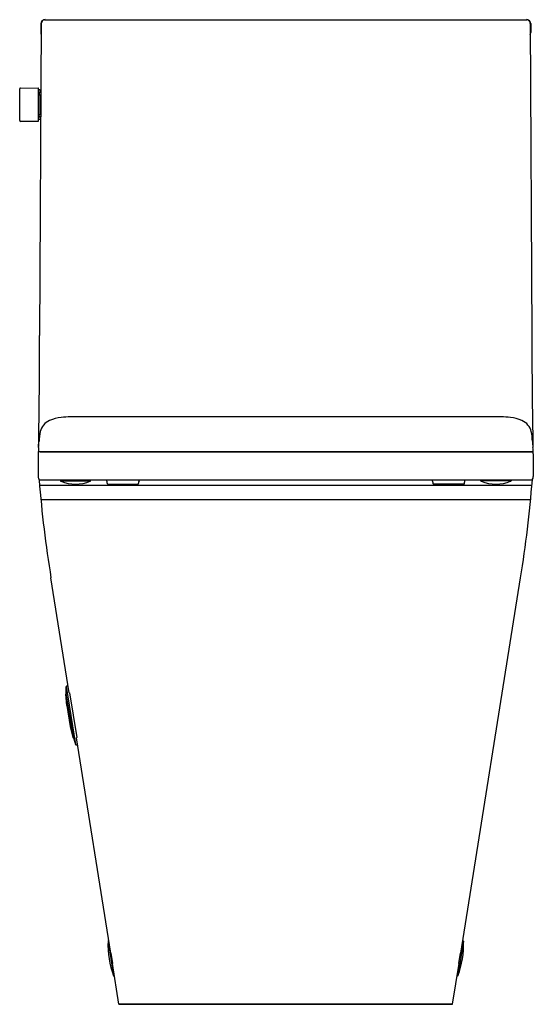
# Model space of a CAD drawing. Units: inches. Extents: x 4113.3 to 4128.7, y 94.7 to 124.2.
import ezdxf

# ---------------------------------------------------------------- set-up
doc = ezdxf.new("R2010")
doc.units = ezdxf.units.IN
doc.header["$LTSCALE"] = 0.64311
doc.header["$MEASUREMENT"] = 0
doc.layers.get('0').update_dxf_attribs({"color": 255, "linetype": 'CONTINUOUS'})
doc.layers.get('Defpoints').update_dxf_attribs({"linetype": 'CONTINUOUS'})
doc.styles.get("Standard").update_dxf_attribs({"font": 'txt', "width": 0.8})

msp = doc.modelspace()

# ---------------------------------------------------------------- linework, layer by layer
for p, q in [((4113.975, 124.047), (4113.923, 114.705)), ((4113.958, 124.046), (4113.957, 123.782)), ((4114.072, 124.164), (4128.528, 124.164)), ((4128.626, 124.047), (4128.677, 114.705)), ((4128.643, 124.046), (4128.643, 123.782)), ((4113.327, 121.147), (4113.327, 122.088)), ((4113.356, 122.117), (4113.878, 122.122)), ((4113.878, 122.122), (4113.878, 121.112)), ((4113.926, 122.062), (4113.878, 122.06)), ((4113.906, 121.962), (4113.906, 121.923)), ((4113.917, 121.914), (4113.926, 121.914)), ((4113.963, 121.973), (4113.93, 121.979)), ((4113.937, 121.978), (4113.937, 122.05)), ((4113.937, 121.326), (4113.937, 121.908)), ((4113.957, 121.894), (4113.963, 121.895)), ((4113.906, 121.271), (4113.906, 121.311)), ((4113.917, 121.319), (4113.926, 121.319)), ((4113.959, 121.26), (4113.93, 121.254)), ((4113.937, 121.256), (4113.937, 121.184)), ((4113.957, 121.339), (4113.96, 121.339)), ((4113.878, 121.112), (4113.356, 121.117)), ((4113.926, 121.172), (4113.878, 121.174)), ((4127.751, 112.263), (4114.849, 112.263)), ((4128.716, 111.22), (4113.884, 111.22)), ((4113.943, 111.22), (4128.716, 111.22)), ((4113.881, 111.158), (4113.881, 110.476)), ((4128.719, 111.158), (4128.719, 110.476)), ((4113.91, 110.374), (4128.69, 110.374)), ((4114.548, 110.374), (4114.549, 110.351)), ((4114.549, 110.351), (4115.453, 110.351)), ((4115.453, 110.351), (4115.454, 110.374)), ((4127.148, 110.351), (4127.146, 110.374)), ((4128.051, 110.351), (4127.148, 110.351)), ((4128.052, 110.374), (4128.051, 110.351)), ((4113.923, 110.215), (4128.677, 110.215)), ((4115.966, 110.249), (4115.966, 110.225)), ((4115.966, 110.249), (4116.871, 110.249)), ((4116.871, 110.249), (4116.87, 110.225)), ((4125.729, 110.249), (4125.73, 110.225)), ((4126.635, 110.249), (4125.729, 110.249)), ((4126.635, 110.249), (4126.634, 110.225)), ((4128.639, 109.782), (4113.962, 109.782)), ((4114.814, 103.997), (4114.265, 107.442)), ((4126.544, 96.199), (4128.336, 107.442)), ((4114.722, 104.181), (4114.998, 102.448)), ((4114.723, 103.976), (4114.722, 104.181)), ((4114.739, 104.2), (4114.78, 104.207)), ((4114.737, 103.617), (4114.715, 103.958)), ((4114.722, 103.966), (4114.725, 103.966)), ((4114.936, 102.643), (4114.723, 103.976)), ((4114.823, 103.998), (4114.814, 103.997)), ((4114.823, 103.998), (4115.037, 102.653)), ((4114.737, 103.617), (4114.836, 102.992)), ((4114.836, 102.992), (4114.922, 102.658)), ((4114.931, 102.652), (4114.934, 102.653)), ((4114.936, 102.643), (4114.998, 102.448)), ((4115.02, 102.435), (4115.061, 102.442)), ((4115.037, 102.653), (4115.028, 102.652)), ((4116.056, 96.199), (4115.028, 102.652)), ((4115.977, 96.556), (4116.142, 95.519)), ((4115.987, 96.572), (4115.996, 96.578)), ((4126.623, 96.556), (4126.458, 95.519)), ((4126.614, 96.572), (4126.605, 96.578)), ((4116.065, 96.2), (4116.056, 96.199)), ((4116.115, 95.884), (4116.065, 96.2)), ((4126.485, 95.884), (4126.535, 96.2)), ((4126.535, 96.2), (4126.544, 96.199)), ((4116.107, 95.883), (4116.115, 95.884)), ((4116.301, 94.664), (4116.107, 95.883)), ((4126.3, 94.664), (4126.494, 95.883)), ((4126.494, 95.883), (4126.485, 95.884)), ((4116.156, 95.507), (4116.167, 95.504)), ((4126.444, 95.507), (4126.433, 95.504)), ((4126.3, 94.664), (4116.301, 94.664)), ((4116.301, 94.664), (4126.3, 94.664))]:
    msp.add_line(p, q)
for centre, radius, start, end in [((4114.076, 124.046), 0.118, 91.7295, 179.9538), ((4114.101, 124.043), 0.126, 160.6206, 178.4624), ((4114.094, 124.046), 0.119, 92.4333, 160.6206), ((4128.507, 124.046), 0.119, 19.3794, 87.5667), ((4128.525, 124.046), 0.118, 0.0462, 88.2705), ((4128.5, 124.043), 0.126, 1.5376, 19.3794), ((4114.074, 123.782), 0.116, 179.9536, 210.1916), ((4128.527, 123.782), 0.116, 329.8084, 0.0464), ((4113.356, 122.088), 0.0291, 90.4955, 180), ((4113.926, 121.96), 0.0202, 78.3634, 172.526), ((4113.918, 121.927), 0.0131, 201.0672, 266.2072), ((4113.926, 122.05), 0.0118, 360, 88.9533), ((4113.927, 121.904), 0.0106, 17.3813, 99.7835), ((4113.957, 121.916), 0.0214, 204.1347, 269.0963), ((4113.918, 121.306), 0.0131, 93.7928, 158.9328), ((4113.926, 121.274), 0.0202, 187.474, 281.6366), ((4113.927, 121.33), 0.0106, 260.2165, 342.6187), ((4113.957, 121.318), 0.0214, 90.9037, 155.8653), ((4113.358, 121.148), 0.0313, 182.3851, 265.5874), ((4113.926, 121.184), 0.0118, 271.0467, 0), ((3935.951, 114.652), 177.973, 358.9368, 0.01709), ((4306.65, 114.652), 177.973, 179.98291, 181.0632), ((4114.407, 111.713), 0.477, 112.8043, 139.947), ((4114.72, 110.968), 1.286, 96.7864, 112.8043), ((4114.877, 109.647), 2.616, 90.6166, 96.7864), ((4127.723, 109.647), 2.616, 83.2136, 89.3834), ((4127.88, 110.968), 1.286, 67.1957, 83.2136), ((4128.194, 111.713), 0.477, 40.053, 67.1957), ((4115.934, 111.447), 2.027, 169.3416, 177.4213), ((4114.41, 111.711), 0.481, 139.947, 166.6714), ((4128.191, 111.711), 0.481, 13.3286, 40.053), ((4126.667, 111.447), 2.027, 2.5787, 10.6584), ((4108.646, 111.891), 5.274, 354.1114, 356.1623), ((4133.954, 111.891), 5.274, 183.8377, 185.8886), ((4123.547, 110.67), 9.678, 175.9729, 177.1117), ((4119.054, 110.67), 9.678, 2.8883, 4.0271), ((4114.205, 110.489), 0.324, 182.1738, 191.724), ((4113.967, 110.45), 0.084, 198.6757, 244.6209), ((4148.839, 113.106), 35.035, 184.4734, 189.305), ((4114.566, 110.352), 0.0174, 182, 249.1858), ((4115.001, 111.411), 1.162, 247.725, 292.3013), ((4115.436, 110.352), 0.0174, 290.8405, 357.352), ((4115.546, 110.237), 0.41, 3.2424, 19.48), ((4117.164, 110.235), 0.284, 150.6771, 174.9027), ((4125.437, 110.235), 0.284, 5.0973, 29.3229), ((4127.055, 110.237), 0.41, 160.52, 176.7576), ((4127.165, 110.352), 0.0174, 182.648, 249.1595), ((4127.6, 111.411), 1.162, 247.6987, 292.275), ((4128.034, 110.352), 0.0174, 290.8142, 358), ((4093.762, 113.106), 35.035, 350.695, 355.5266), ((4128.633, 110.45), 0.084, 295.3791, 341.3243), ((4128.395, 110.489), 0.324, 348.276, 357.8262), ((4115.967, 110.261), 0.012, 183.6331, 269.2025), ((4115.984, 110.226), 0.0174, 182.0006, 218.1341), ((4116.853, 110.226), 0.0171, 321.1274, 357.9935), ((4116.869, 110.261), 0.0122, 274.2252, 354.9027), ((4125.731, 110.261), 0.0122, 185.0973, 265.7748), ((4125.747, 110.226), 0.0171, 182.0065, 218.8726), ((4126.617, 110.226), 0.0174, 321.8659, 357.9994), ((4126.633, 110.261), 0.012, 270.7975, 356.3669), ((4114.742, 104.18), 0.02, 99.0542, 179.1726), ((4114.723, 103.958), 0.00787, 99.0542, 181.6559), ((4114.93, 102.66), 0.00787, 196.4525, 279.0542), ((4115.017, 102.455), 0.02, 198.9358, 279.0542), ((4118.473, 96.422), 2.5, 176.9283, 201.1801), ((4115.997, 96.555), 0.02, 121.7342, 176.9283), ((4124.127, 96.422), 2.5, 338.8199, 3.0717), ((4126.603, 96.555), 0.02, 3.0717, 58.2658), ((4116.161, 95.526), 0.02, 201.1801, 256.3739), ((4126.439, 95.526), 0.02, 283.6261, 338.8199)]:
    msp.add_arc(centre, radius, start, end)

# ---------------------------------------------------------------- texts
at = {"layer": 'Defpoints'}
for tag, p, s in [('TRADENAME', (4121.296, 94.667), 'BRAZN'), ('MODELNUMBER', (4121.296, 94.668), 'K-EX22378T-SL'), ('PRODUCT', (4121.296, 94.665), 'TOILET')]:
    msp.add_attdef(tag, p, s, height=0.001, dxfattribs=at)

doc.saveas('drawing.dxf')
